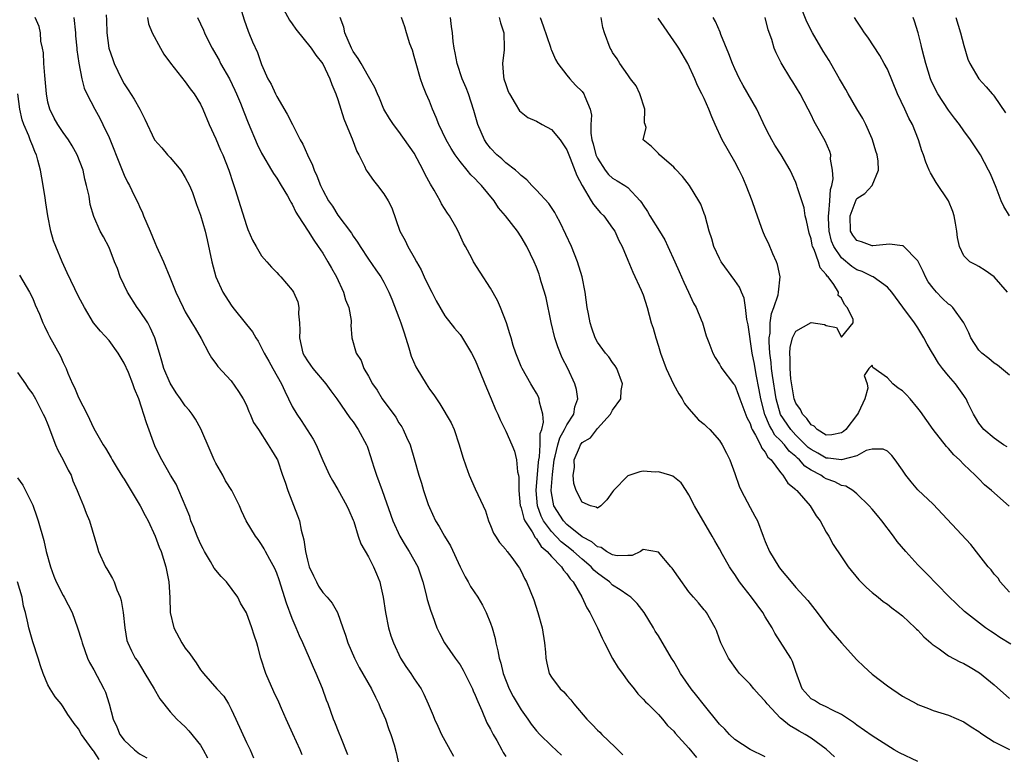
# Model space of a CAD drawing. Units: inches. Extents: x 2538000 to 2541000, y 1557000 to 1560000.
# Drawn here: x 2539071 to 2539200, y 1557968 to 1558065 of the extents above; entities that cross this region are included whole.
import ezdxf

# ---------------------------------------------------------------- set-up
doc = ezdxf.new("R2010")
doc.units = ezdxf.units.IN
doc.header["$MEASUREMENT"] = 0
doc.layers.add('LD25381557_2ft', color=221, linetype='Continuous')

msp = doc.modelspace()

# ---------------------------------------------------------------- linework, layer by layer
at = {"layer": 'LD25381557_2ft'}
for points, elevation in [([(2539099.4, 1558069), (2539100.7, 1558064.7), (2539101.23, 1558063.23), (2539101.33, 1558063), (2539101.81, 1558061.81), (2539102.44, 1558060.44), (2539103, 1558058.86), (2539103.82, 1558057), (2539104.26, 1558056.26), (2539104.82, 1558055), (2539105, 1558054.65), (2539106.36, 1558052.36), (2539107.03, 1558050.97), (2539108.07, 1558049), (2539108.4, 1558048.41), (2539109.01, 1558047), (2539109.66, 1558045.66), (2539109.89, 1558045), (2539110.25, 1558044.25), (2539110.72, 1558043), (2539111, 1558042.4), (2539111.77, 1558041), (2539112.27, 1558040.27), (2539113, 1558039.1), (2539114.76, 1558036.76), (2539115, 1558036.36), (2539115.56, 1558035.56), (2539115.9, 1558035), (2539117, 1558033.34), (2539117.95, 1558031.95), (2539118.62, 1558031), (2539119, 1558030.32), (2539119.68, 1558029), (2539120.08, 1558028.08), (2539121, 1558025.7), (2539121.25, 1558025), (2539121.66, 1558023.66), (2539122.31, 1558021.69), (2539122.6, 1558020.6), (2539123.22, 1558019.22), (2539123.33, 1558019), (2539124.54, 1558017), (2539125, 1558016.29), (2539125.56, 1558015.56), (2539125.9, 1558015), (2539126.34, 1558014.34), (2539127.85, 1558011.85), (2539128.21, 1558011), (2539128.88, 1558009), (2539129.35, 1558007.35), (2539129.77, 1558006.23), (2539130.2, 1558005), (2539131, 1558003.2), (2539132.03, 1558001), (2539132.33, 1558000.33), (2539132.75, 1557999), (2539133, 1557998.4), (2539133.38, 1557997.38), (2539133.65, 1557997), (2539134.19, 1557996.19), (2539135, 1557995.26), (2539135.09, 1557995.09), (2539135.19, 1557995), (2539135.77, 1557994.23), (2539136.67, 1557993), (2539136.8, 1557992.8), (2539137, 1557992.42), (2539137.44, 1557991.44), (2539137.71, 1557991), (2539138.65, 1557988.65), (2539139.21, 1557987), (2539139.76, 1557985), (2539140.08, 1557983), (2539140.19, 1557981.81), (2539140.24, 1557981), (2539140.36, 1557980.36), (2539140.7, 1557979), (2539141, 1557978.5), (2539142.12, 1557977), (2539142.59, 1557976.59), (2539143, 1557976.11), (2539143.53, 1557975.53), (2539143.9, 1557975), (2539145.6, 1557973), (2539146.3, 1557972.3), (2539147, 1557971.57), (2539147.3, 1557971.3), (2539147.57, 1557971), (2539149.35, 1557969.35), (2539149.66, 1557969), (2539150.34, 1557968.34)], 8400), ([(2539105.39, 1558067), (2539106.66, 1558064.66), (2539107, 1558064.17), (2539107.49, 1558063.49), (2539109.48, 1558061), (2539110.09, 1558060.09), (2539111, 1558058.96), (2539111.95, 1558057), (2539112.22, 1558056.22), (2539112.74, 1558055), (2539113, 1558054.26), (2539113.39, 1558053), (2539113.75, 1558051.75), (2539114.09, 1558051), (2539114.87, 1558049.13), (2539115.47, 1558047.47), (2539115.73, 1558047), (2539116.48, 1558045.52), (2539116.71, 1558045), (2539116.81, 1558044.81), (2539117.64, 1558043.64), (2539118.18, 1558043), (2539119, 1558041.91), (2539119.59, 1558041), (2539120.05, 1558040.05), (2539121.12, 1558037), (2539121.8, 1558035.8), (2539122.16, 1558035), (2539123, 1558033.57), (2539123.3, 1558033), (2539123.92, 1558031.92), (2539124.32, 1558031), (2539125, 1558029.55), (2539125.3, 1558029), (2539125.85, 1558027.85), (2539127, 1558025.92), (2539128.27, 1558024.27), (2539129, 1558023.47), (2539129.2, 1558023.2), (2539130.51, 1558021), (2539131, 1558020.08), (2539132.45, 1558016.45), (2539133.08, 1558015), (2539133.63, 1558013.63), (2539133.95, 1558013), (2539134.25, 1558012.25), (2539135, 1558010.79), (2539135.79, 1558009), (2539136.15, 1558008.15), (2539136.41, 1558007), (2539136.55, 1558005.45), (2539136.66, 1558005), (2539136.71, 1558004.71), (2539136.69, 1558003), (2539136.9, 1558001), (2539136.92, 1558000.92), (2539137, 1558000.74), (2539137.34, 1557999.34), (2539137.49, 1557999), (2539138.44, 1557997.56), (2539138.83, 1557996.83), (2539139, 1557996.67), (2539139.64, 1557995.64), (2539140.43, 1557995), (2539141, 1557994.32), (2539142.3, 1557993), (2539142.54, 1557992.54), (2539143, 1557992.05), (2539143.41, 1557991.41), (2539143.82, 1557991), (2539144.95, 1557989.05), (2539145.62, 1557987.62), (2539146.02, 1557987), (2539147, 1557985), (2539147.61, 1557983.61), (2539147.91, 1557983), (2539148.96, 1557980.96), (2539149.72, 1557979.72), (2539150.27, 1557979), (2539151, 1557978.01), (2539151.8, 1557977), (2539152.31, 1557976.31), (2539153, 1557975.64), (2539153.29, 1557975.29), (2539153.61, 1557975), (2539155, 1557973.62), (2539155.55, 1557973), (2539156.19, 1557972.19), (2539157, 1557971.42), (2539157.18, 1557971.18), (2539159, 1557969.2), (2539159.98, 1557967.98)], 8402), ([(2539201, 1558018.11), (2539199.42, 1558019.42), (2539199, 1558019.7), (2539198.31, 1558020.31), (2539197.37, 1558021), (2539197, 1558021.41), (2539195.94, 1558023), (2539195.67, 1558023.67), (2539195.03, 1558025), (2539193.58, 1558027), (2539193.28, 1558027.28), (2539193, 1558027.45), (2539192.2, 1558028.2), (2539191.44, 1558029), (2539191, 1558029.51), (2539190.35, 1558030.35), (2539190, 1558031), (2539189.71, 1558031.71), (2539189, 1558033.12), (2539187.06, 1558035.06), (2539187, 1558035.09), (2539185.3, 1558035.3), (2539183.1, 1558035.1), (2539183, 1558035.08), (2539181.6, 1558035.6), (2539181, 1558035.78), (2539180.49, 1558036.49), (2539180.18, 1558037), (2539180.11, 1558039), (2539180.9, 1558041.1), (2539181, 1558041.28), (2539182.06, 1558041.94), (2539183.01, 1558042.99), (2539183.83, 1558045), (2539183.81, 1558046.19), (2539183.65, 1558047), (2539183.49, 1558047.49), (2539183.05, 1558049), (2539183, 1558049.13), (2539182.16, 1558051), (2539181.77, 1558051.77), (2539181, 1558053.05), (2539179.87, 1558055), (2539179.56, 1558055.56), (2539179, 1558056.52), (2539178.74, 1558057), (2539177.61, 1558059), (2539177.38, 1558059.38), (2539176.6, 1558060.6), (2539175.17, 1558063), (2539174.44, 1558064.44), (2539173.43, 1558067)], 8422), ([(2539082.63, 1558065.37), (2539082.69, 1558064.69), (2539082.7, 1558063), (2539082.98, 1558060.98), (2539083.5, 1558059.5), (2539083.69, 1558059), (2539084.63, 1558057), (2539085, 1558056.31), (2539085.53, 1558055.53), (2539086.29, 1558054.3), (2539087.02, 1558053), (2539087.69, 1558051.69), (2539088.97, 1558049), (2539089.92, 1558047.91), (2539090.68, 1558047), (2539091, 1558046.66), (2539092.4, 1558045), (2539093, 1558044.05), (2539093.56, 1558043), (2539093.92, 1558042.08), (2539094.48, 1558040.48), (2539095, 1558039.11), (2539095.61, 1558037), (2539095.88, 1558035.88), (2539096.46, 1558033), (2539096.99, 1558031), (2539097.9, 1558029), (2539099, 1558027.29), (2539099.21, 1558027), (2539101, 1558024.75), (2539101.82, 1558023.82), (2539102.26, 1558023), (2539102.56, 1558022.56), (2539103, 1558021.7), (2539103.33, 1558021), (2539103.94, 1558019.94), (2539104.46, 1558019), (2539105.6, 1558017), (2539106.02, 1558016.02), (2539106.51, 1558015), (2539107, 1558014.03), (2539107.6, 1558013), (2539108.18, 1558012.18), (2539109.74, 1558009.74), (2539110.14, 1558009), (2539111, 1558006.93), (2539111.91, 1558005), (2539112.29, 1558004.29), (2539113, 1558003.13), (2539114.18, 1558001), (2539114.42, 1558000.42), (2539115, 1557999.11), (2539115.06, 1557998.94), (2539115.66, 1557997), (2539115.98, 1557995.98), (2539117, 1557994.3), (2539117.67, 1557993), (2539118.06, 1557992.06), (2539118.48, 1557991), (2539118.59, 1557990.59), (2539118.92, 1557989), (2539119.21, 1557987), (2539119.63, 1557985), (2539119.94, 1557983.94), (2539120.26, 1557983), (2539121.2, 1557981), (2539121.91, 1557979.91), (2539122.54, 1557979), (2539123, 1557978.29), (2539123.89, 1557977), (2539124.27, 1557976.27), (2539124.84, 1557975), (2539125.48, 1557973.48), (2539125.66, 1557973), (2539126.1, 1557972.1), (2539126.59, 1557971), (2539127, 1557970.23), (2539128.16, 1557968.16)], 8394), ([(2539114.31, 1557968.31), (2539113.37, 1557970.63), (2539113.18, 1557971.18), (2539112.61, 1557972.61), (2539112.43, 1557973), (2539111.71, 1557975), (2539111.51, 1557975.51), (2539110.97, 1557977.03), (2539110.15, 1557979), (2539109.78, 1557979.78), (2539109.28, 1557981), (2539108.41, 1557983), (2539107.95, 1557983.95), (2539107.54, 1557985), (2539107, 1557986.23), (2539106.24, 1557988.24), (2539105.3, 1557991.3), (2539105, 1557992.15), (2539104.75, 1557992.75), (2539104.07, 1557993.93), (2539103.5, 1557995), (2539103.34, 1557995.34), (2539103, 1557995.92), (2539102.55, 1557996.55), (2539102.18, 1557997), (2539100.97, 1557999), (2539100.34, 1558000.34), (2539100.08, 1558001), (2539099.11, 1558003), (2539098.28, 1558004.28), (2539097.91, 1558005), (2539097, 1558006.57), (2539096.79, 1558007), (2539096.24, 1558008.24), (2539095.05, 1558011.06), (2539094.34, 1558012.34), (2539093.9, 1558013), (2539093.52, 1558013.52), (2539093, 1558014.11), (2539092.38, 1558015), (2539091.79, 1558015.79), (2539091, 1558017.09), (2539090.19, 1558019), (2539089.94, 1558019.94), (2539089.6, 1558021), (2539089.02, 1558023.02), (2539088.38, 1558024.38), (2539088.07, 1558025), (2539087, 1558026.6), (2539086.69, 1558027), (2539085.41, 1558029), (2539085, 1558029.92), (2539084.48, 1558031), (2539084.1, 1558032.1), (2539083.73, 1558033), (2539083, 1558034.87), (2539082.26, 1558036.26), (2539081.85, 1558037), (2539081, 1558038.93), (2539080.51, 1558040.51), (2539080.39, 1558041.61), (2539080.07, 1558043), (2539079.83, 1558043.83), (2539079.59, 1558045), (2539078.83, 1558047), (2539078.19, 1558048.19), (2539077.68, 1558049), (2539077, 1558049.92), (2539076.29, 1558051), (2539075.83, 1558051.83), (2539075.23, 1558053), (2539075, 1558053.9), (2539074.79, 1558055), (2539074.58, 1558057.42), (2539074.46, 1558059), (2539074.4, 1558060.4), (2539074.29, 1558061), (2539074.08, 1558061.92), (2539074.02, 1558063), (2539073.85, 1558063.85), (2539073.3, 1558065)], 8390), ([(2539078.39, 1558065), (2539078.62, 1558063), (2539078.62, 1558062.62), (2539078.78, 1558061), (2539078.79, 1558060.79), (2539079.03, 1558059.03), (2539079.43, 1558057), (2539079.76, 1558055.76), (2539080.08, 1558055), (2539081.14, 1558053), (2539081.81, 1558051.81), (2539082.21, 1558051), (2539083, 1558049.28), (2539084.56, 1558045.44), (2539084.8, 1558044.8), (2539085, 1558044.34), (2539085.44, 1558043.44), (2539085.69, 1558043), (2539086.31, 1558041.69), (2539086.77, 1558040.77), (2539087, 1558040.23), (2539087.39, 1558039.39), (2539087.53, 1558039), (2539088.39, 1558037), (2539089, 1558035.5), (2539089.24, 1558035), (2539090.12, 1558033), (2539090.98, 1558030.98), (2539091.76, 1558029), (2539092.7, 1558027), (2539093, 1558026.44), (2539093.87, 1558025), (2539094.27, 1558024.27), (2539095.07, 1558022.93), (2539096.06, 1558021), (2539096.41, 1558020.41), (2539097, 1558019.64), (2539097.24, 1558019.24), (2539099, 1558017.36), (2539099.97, 1558015.97), (2539100.57, 1558015), (2539101, 1558014.17), (2539101.34, 1558013.34), (2539101.51, 1558013), (2539101.93, 1558011.93), (2539102.58, 1558011), (2539103.87, 1558009), (2539104.28, 1558008.28), (2539105, 1558007.14), (2539105.06, 1558007), (2539105.75, 1558005), (2539106.09, 1558004.09), (2539106.44, 1558003), (2539107.71, 1557999.71), (2539107.97, 1557999), (2539108.2, 1557997.8), (2539108.54, 1557996.54), (2539108.74, 1557995), (2539109, 1557993.86), (2539109.25, 1557993), (2539109.79, 1557991.79), (2539110.17, 1557991), (2539110.47, 1557990.47), (2539111, 1557989.62), (2539111.57, 1557989), (2539112.23, 1557988.23), (2539112.96, 1557987), (2539113.65, 1557985), (2539114.01, 1557984.01), (2539114.29, 1557983), (2539115.16, 1557981), (2539115.8, 1557979.8), (2539117.38, 1557977), (2539117.9, 1557975.9), (2539118.36, 1557975), (2539118.54, 1557974.54), (2539119.21, 1557973), (2539119.66, 1557971.66), (2539119.94, 1557971), (2539120.36, 1557969.64), (2539120.63, 1557968.63), (2539120.98, 1557967)], 8392), ([(2539088.03, 1558065), (2539088.19, 1558064.19), (2539088.65, 1558063), (2539089.73, 1558061), (2539090.2, 1558060.2), (2539091.04, 1558059.04), (2539093, 1558056.58), (2539093.65, 1558055.65), (2539094.16, 1558055), (2539095, 1558053.64), (2539095.3, 1558053), (2539096.14, 1558051), (2539097, 1558049.12), (2539097.63, 1558047.63), (2539097.91, 1558047), (2539098.72, 1558045), (2539099.27, 1558043.27), (2539099.37, 1558043), (2539099.55, 1558042.45), (2539100.22, 1558040.22), (2539101, 1558037.73), (2539101.21, 1558037.21), (2539101.82, 1558035.82), (2539102.28, 1558035), (2539103, 1558033.78), (2539103.66, 1558033), (2539104.29, 1558032.29), (2539105, 1558031.57), (2539105.27, 1558031.27), (2539105.52, 1558031), (2539107, 1558029.26), (2539107.16, 1558029), (2539107.74, 1558027.74), (2539107.89, 1558027), (2539107.83, 1558026.17), (2539107.98, 1558025), (2539108.02, 1558024.02), (2539107.94, 1558023), (2539108.4, 1558021), (2539108.61, 1558020.61), (2539109, 1558020), (2539109.42, 1558019.42), (2539109.73, 1558019), (2539111.42, 1558017), (2539112.06, 1558016.06), (2539112.85, 1558015), (2539114.54, 1558012.54), (2539115, 1558011.98), (2539115.66, 1558011), (2539116.73, 1558009), (2539116.81, 1558008.81), (2539117.32, 1558007.32), (2539117.41, 1558007), (2539117.81, 1558005.81), (2539118.05, 1558005), (2539118.79, 1558003), (2539120.2, 1557999), (2539121.11, 1557997), (2539121.81, 1557995.81), (2539122.35, 1557995), (2539123.45, 1557993), (2539124.12, 1557991), (2539124.51, 1557989.49), (2539124.69, 1557988.69), (2539125.16, 1557987.16), (2539125.39, 1557986.61), (2539125.97, 1557985), (2539126.29, 1557984.29), (2539126.95, 1557983), (2539128.35, 1557981), (2539128.64, 1557980.64), (2539129, 1557980.12), (2539129.42, 1557979.42), (2539129.61, 1557979), (2539130.62, 1557977), (2539130.72, 1557976.72), (2539131, 1557976.16), (2539131.32, 1557975.32), (2539131.87, 1557974.13), (2539132.53, 1557972.53), (2539133, 1557971.68), (2539133.35, 1557971), (2539133.81, 1557970.19), (2539134.46, 1557969), (2539134.64, 1557968.64), (2539135, 1557968.1)], 8396), ([(2539094.58, 1558065), (2539095.37, 1558063.37), (2539095.52, 1558063), (2539095.98, 1558062.02), (2539096.5, 1558061), (2539097, 1558060.16), (2539097.42, 1558059.42), (2539097.61, 1558059), (2539098.77, 1558057), (2539099.49, 1558055.49), (2539099.72, 1558055), (2539100.23, 1558053.77), (2539100.65, 1558052.65), (2539101.23, 1558051.23), (2539102.43, 1558048.43), (2539103, 1558047.25), (2539103.13, 1558047), (2539104.31, 1558045), (2539104.55, 1558044.55), (2539105, 1558043.94), (2539105.57, 1558043), (2539106.37, 1558041.63), (2539106.72, 1558041), (2539106.81, 1558040.81), (2539107, 1558040.53), (2539107.5, 1558039.5), (2539107.8, 1558039), (2539109.1, 1558037), (2539109.82, 1558035.82), (2539110.41, 1558035), (2539111, 1558034.1), (2539111.67, 1558033), (2539112.14, 1558032.14), (2539112.79, 1558031), (2539113.74, 1558029), (2539113.99, 1558027.99), (2539114.41, 1558027), (2539114.72, 1558025.28), (2539114.72, 1558025), (2539114.69, 1558024.69), (2539114.81, 1558023), (2539115.37, 1558021), (2539116.04, 1558020.04), (2539116.4, 1558019), (2539117, 1558017.97), (2539117.53, 1558017), (2539118.14, 1558016.14), (2539118.81, 1558015), (2539120.59, 1558012.59), (2539121, 1558011.89), (2539121.36, 1558011.36), (2539121.55, 1558011), (2539121.99, 1558010.01), (2539122.46, 1558009), (2539123.05, 1558007), (2539123.59, 1558005), (2539123.95, 1558003.95), (2539124.22, 1558003), (2539124.84, 1558001.16), (2539125, 1558000.76), (2539125.8, 1557999), (2539126.26, 1557998.26), (2539126.95, 1557997), (2539127.73, 1557995.73), (2539129, 1557993), (2539129.66, 1557991.66), (2539130.06, 1557991), (2539130.39, 1557990.39), (2539131.31, 1557989), (2539131.95, 1557987.95), (2539132.44, 1557987), (2539133, 1557985.61), (2539133.22, 1557985), (2539133.59, 1557983.59), (2539133.71, 1557983), (2539133.97, 1557981.97), (2539134.13, 1557981), (2539134.35, 1557980.35), (2539134.66, 1557979), (2539135.44, 1557977), (2539135.97, 1557975.97), (2539137, 1557974.24), (2539137.89, 1557973), (2539138.34, 1557972.34), (2539139, 1557971.5), (2539139.47, 1557971), (2539141, 1557969.52), (2539142.3, 1557968.3)], 8398), ([(2539169, 1557968.05), (2539167, 1557969.02), (2539165, 1557970.36), (2539164.32, 1557971), (2539163.68, 1557971.68), (2539163, 1557972.37), (2539160.84, 1557975), (2539160.05, 1557976.05), (2539159.27, 1557977), (2539157.9, 1557979), (2539157.58, 1557979.58), (2539157, 1557980.58), (2539156.73, 1557981), (2539155, 1557983.93), (2539154.57, 1557984.57), (2539154.34, 1557985), (2539153.14, 1557987), (2539152.19, 1557988.19), (2539151.38, 1557989), (2539151, 1557989.25), (2539149.99, 1557989.99), (2539149, 1557990.57), (2539148.57, 1557991), (2539147.66, 1557991.66), (2539147, 1557992.15), (2539146.55, 1557992.55), (2539146.19, 1557993), (2539145, 1557993.98), (2539143.88, 1557995), (2539143.4, 1557995.4), (2539143, 1557995.69), (2539142.27, 1557996.27), (2539141, 1557997.61), (2539139.95, 1557999), (2539139.64, 1557999.64), (2539139.14, 1558001), (2539138.99, 1558003), (2539139.29, 1558006.71), (2539139.33, 1558007), (2539139.4, 1558007.4), (2539139.49, 1558009), (2539139.52, 1558010.48), (2539139.72, 1558011), (2539139.94, 1558011.94), (2539139.85, 1558013), (2539139.41, 1558014.59), (2539139.38, 1558015), (2539139.27, 1558015.27), (2539139, 1558015.78), (2539138.55, 1558016.55), (2539138.27, 1558017), (2539137.12, 1558019), (2539137, 1558019.27), (2539136.32, 1558021), (2539135.98, 1558022.02), (2539135.69, 1558023), (2539135.54, 1558023.54), (2539135.07, 1558025), (2539134.29, 1558027), (2539133.9, 1558027.9), (2539133, 1558029.52), (2539131.62, 1558031.62), (2539130.76, 1558033), (2539130.53, 1558033.47), (2539129.7, 1558035), (2539129.44, 1558035.44), (2539128.74, 1558037), (2539128.43, 1558037.57), (2539127.62, 1558039), (2539127.37, 1558039.37), (2539126.59, 1558040.59), (2539126.4, 1558041), (2539125.6, 1558042.4), (2539125.15, 1558043.15), (2539124.45, 1558044.45), (2539124.18, 1558045), (2539123, 1558047.24), (2539121, 1558050.06), (2539120.28, 1558051), (2539119.77, 1558051.77), (2539119.01, 1558053), (2539118.43, 1558054.43), (2539118.17, 1558055), (2539117.84, 1558055.84), (2539117.19, 1558057), (2539117, 1558057.28), (2539116.04, 1558059), (2539115.64, 1558059.64), (2539115, 1558060.56), (2539114.77, 1558061), (2539113.9, 1558063), (2539113.76, 1558063.76), (2539113.31, 1558065)], 8404), ([(2539178.08, 1557968.08), (2539177, 1557969.06), (2539175, 1557970.52), (2539174.23, 1557971), (2539173.43, 1557971.43), (2539173, 1557971.7), (2539172.16, 1557972.16), (2539171.17, 1557973), (2539171, 1557973.16), (2539169.24, 1557975), (2539169, 1557975.37), (2539168.21, 1557976.21), (2539167.49, 1557977), (2539167, 1557977.59), (2539165.64, 1557979), (2539165.34, 1557979.34), (2539164.16, 1557981), (2539163.17, 1557983), (2539163, 1557983.48), (2539162.63, 1557984.63), (2539162.45, 1557985), (2539161.28, 1557987), (2539161.15, 1557987.15), (2539161, 1557987.35), (2539160.26, 1557988.26), (2539159.61, 1557989), (2539159, 1557989.72), (2539157.62, 1557991.62), (2539156.81, 1557992.81), (2539156.62, 1557993), (2539155, 1557994.89), (2539153, 1557995.26), (2539152.63, 1557995), (2539151.54, 1557994.46), (2539151, 1557994.48), (2539149.59, 1557994.41), (2539149, 1557994.56), (2539148.2, 1557995), (2539147.51, 1557995.51), (2539147, 1557995.59), (2539146.26, 1557996.26), (2539145, 1557996.92), (2539143, 1557998.53), (2539142.55, 1557999), (2539141.31, 1558001), (2539141, 1558002.71), (2539140.96, 1558003), (2539141.1, 1558005.1), (2539141.35, 1558007), (2539141.48, 1558007.48), (2539141.82, 1558009), (2539142.08, 1558009.92), (2539142.71, 1558011), (2539143, 1558011.61), (2539143.9, 1558013), (2539144.05, 1558013.95), (2539144.43, 1558015), (2539144.26, 1558016.26), (2539144.06, 1558017), (2539143.11, 1558019), (2539142.39, 1558020.39), (2539141.82, 1558021.82), (2539141.44, 1558023), (2539140.96, 1558025.04), (2539140.27, 1558028.27), (2539140.07, 1558029), (2539139.64, 1558030.36), (2539139.46, 1558031), (2539139.35, 1558031.35), (2539139, 1558032.3), (2539138.7, 1558033), (2539137.75, 1558035), (2539137, 1558036.26), (2539136.52, 1558037), (2539134.97, 1558039), (2539134.06, 1558040.06), (2539133.46, 1558041), (2539131.83, 1558043), (2539131.4, 1558043.4), (2539131, 1558043.86), (2539130.4, 1558044.4), (2539129.94, 1558045), (2539129, 1558046.13), (2539128.37, 1558047), (2539127.83, 1558047.83), (2539127.18, 1558049), (2539126.23, 1558051), (2539125.89, 1558051.89), (2539125.41, 1558053), (2539125, 1558054.03), (2539124.58, 1558055), (2539124.12, 1558056.12), (2539123.82, 1558057), (2539123.23, 1558059), (2539123, 1558059.92), (2539122.75, 1558060.75), (2539122.42, 1558061.58), (2539121.98, 1558063), (2539121.78, 1558063.78), (2539121.35, 1558065)], 8406), ([(2539189, 1557967.46), (2539186.59, 1557968.59), (2539185.87, 1557969), (2539183, 1557970.84), (2539181, 1557972.24), (2539180.58, 1557972.58), (2539179, 1557973.63), (2539177.83, 1557974.17), (2539177, 1557974.62), (2539176.12, 1557975), (2539175.44, 1557975.44), (2539175, 1557975.69), (2539173.84, 1557977), (2539173, 1557979.25), (2539172.57, 1557980.57), (2539172.34, 1557981), (2539170.27, 1557984.27), (2539169.9, 1557985), (2539169, 1557986.42), (2539168.66, 1557987), (2539167.19, 1557989), (2539166.22, 1557990.22), (2539165.64, 1557991), (2539165, 1557991.96), (2539164.57, 1557992.57), (2539164.29, 1557993), (2539163.38, 1557994.62), (2539163, 1557995.34), (2539162.4, 1557996.4), (2539162.03, 1557997), (2539159.72, 1558001), (2539159, 1558002.43), (2539158.65, 1558003), (2539157.99, 1558003.99), (2539156.87, 1558004.87), (2539156.49, 1558005), (2539155, 1558005.44), (2539154.58, 1558005.42), (2539153, 1558005.52), (2539152.54, 1558005.46), (2539151, 1558004.92), (2539149.1, 1558003), (2539149, 1558002.82), (2539148.22, 1558001.78), (2539147.47, 1558001), (2539147, 1558000.69), (2539146.83, 1558000.83), (2539146.08, 1558001), (2539145, 1558001.46), (2539144.2, 1558003), (2539143.93, 1558003.93), (2539143.83, 1558005), (2539143.98, 1558006.02), (2539143.97, 1558007), (2539144.64, 1558008.64), (2539144.8, 1558009), (2539145, 1558009.27), (2539146.09, 1558009.91), (2539147, 1558011.11), (2539148.73, 1558013), (2539149, 1558013.55), (2539150.05, 1558015), (2539150.13, 1558016.13), (2539150.28, 1558017), (2539149.54, 1558019), (2539149.34, 1558019.34), (2539149, 1558019.78), (2539148.51, 1558020.51), (2539148.07, 1558021), (2539147, 1558022.46), (2539146.72, 1558023), (2539146.28, 1558024.28), (2539146.06, 1558025), (2539145.85, 1558026.15), (2539145.67, 1558027), (2539145.41, 1558029), (2539145.02, 1558031), (2539144.4, 1558033), (2539143.59, 1558035), (2539142.13, 1558038.13), (2539141.65, 1558039), (2539141.43, 1558039.43), (2539140.63, 1558040.63), (2539139, 1558042.39), (2539138.39, 1558043), (2539137.74, 1558043.74), (2539137, 1558044.29), (2539136.67, 1558044.67), (2539136.26, 1558045), (2539135, 1558045.98), (2539134.48, 1558046.48), (2539133.84, 1558047), (2539133, 1558047.88), (2539132.52, 1558048.52), (2539132.19, 1558049), (2539131.34, 1558051), (2539130.82, 1558052.82), (2539130.09, 1558055), (2539129.79, 1558055.79), (2539129.29, 1558057), (2539128.61, 1558059), (2539128.38, 1558060.38), (2539128.22, 1558061), (2539128.11, 1558061.89), (2539128, 1558063), (2539127.86, 1558063.86), (2539127.73, 1558065)], 8408), ([(2539134.12, 1558065), (2539134.32, 1558064.32), (2539134.75, 1558063), (2539134.79, 1558061), (2539134.78, 1558060.78), (2539134.56, 1558059), (2539134.71, 1558057.29), (2539134.76, 1558057), (2539135, 1558056.22), (2539135.32, 1558055.32), (2539135.46, 1558055), (2539136.24, 1558053.76), (2539136.79, 1558052.79), (2539137, 1558052.6), (2539137.9, 1558051.9), (2539139, 1558051.41), (2539139.78, 1558051), (2539141, 1558050.32), (2539142.1, 1558049), (2539143, 1558047.65), (2539143.25, 1558047), (2539143.44, 1558046.56), (2539144.29, 1558044.29), (2539145, 1558043), (2539146.19, 1558041), (2539146.48, 1558040.48), (2539147.39, 1558039.39), (2539147.84, 1558039), (2539149, 1558037.41), (2539149.27, 1558037), (2539149.79, 1558035.79), (2539150.25, 1558035), (2539151, 1558033.2), (2539151.64, 1558031.64), (2539152.75, 1558029.25), (2539153, 1558028.64), (2539153.51, 1558027), (2539154.05, 1558025), (2539154.29, 1558024.29), (2539154.64, 1558023), (2539155, 1558021.91), (2539155.28, 1558021), (2539156.02, 1558019), (2539156.96, 1558016.96), (2539157.66, 1558015.66), (2539158.09, 1558015), (2539158.4, 1558014.4), (2539159, 1558013.69), (2539160.27, 1558012.27), (2539161, 1558011.68), (2539161.36, 1558011.36), (2539161.73, 1558011), (2539163, 1558009.54), (2539163.35, 1558009), (2539163.91, 1558007.91), (2539164.34, 1558007), (2539165, 1558005.23), (2539165.58, 1558003.58), (2539165.83, 1558003), (2539167, 1558000.78), (2539167.64, 1557999.64), (2539167.97, 1557999), (2539168.71, 1557997), (2539169, 1557996.29), (2539169.55, 1557995), (2539170.78, 1557993), (2539171, 1557992.7), (2539172.38, 1557991), (2539173, 1557990.27), (2539174.56, 1557988.56), (2539175.82, 1557987), (2539177.3, 1557985), (2539179, 1557983.01), (2539181, 1557980.8), (2539181.9, 1557979.9), (2539183, 1557978.9), (2539185, 1557977.4), (2539185.57, 1557977), (2539186.43, 1557976.43), (2539187, 1557976.01), (2539188.84, 1557975), (2539189, 1557974.92), (2539190.41, 1557974.41), (2539191, 1557974.16), (2539193, 1557973.52), (2539195, 1557972.67), (2539195.99, 1557971.99), (2539197, 1557971.39), (2539197.2, 1557971.2), (2539197.49, 1557971), (2539199, 1557970.05), (2539201, 1557969.04)], 8410), ([(2539139.52, 1558065), (2539139.91, 1558063.91), (2539140.86, 1558061.14), (2539140.91, 1558060.91), (2539141, 1558060.73), (2539141.5, 1558059.5), (2539141.83, 1558059), (2539143, 1558057.47), (2539143.39, 1558057), (2539144.15, 1558056.15), (2539145, 1558055.31), (2539145.24, 1558055), (2539145.34, 1558054.66), (2539146.04, 1558053), (2539146.23, 1558052.23), (2539146.14, 1558051), (2539146.13, 1558049.87), (2539146.29, 1558049), (2539146.46, 1558048.46), (2539146.81, 1558047), (2539147, 1558046.59), (2539148.03, 1558045), (2539148.44, 1558044.44), (2539149, 1558043.96), (2539149.61, 1558043.61), (2539150.61, 1558043), (2539151, 1558042.72), (2539152.62, 1558041), (2539152.78, 1558040.78), (2539153, 1558040.42), (2539153.56, 1558039.56), (2539153.86, 1558039), (2539155.13, 1558037), (2539155.85, 1558035.85), (2539156.25, 1558035), (2539157.14, 1558033), (2539157.7, 1558031.7), (2539158.04, 1558031), (2539158.31, 1558030.31), (2539158.96, 1558029), (2539159.58, 1558027.58), (2539159.94, 1558027), (2539160.61, 1558025.39), (2539160.76, 1558025), (2539161.26, 1558023.26), (2539161.61, 1558022.39), (2539162.12, 1558021), (2539162.44, 1558020.44), (2539163, 1558019.58), (2539163.19, 1558019.19), (2539163.32, 1558019), (2539164.82, 1558017), (2539165, 1558016.79), (2539165.49, 1558015.49), (2539165.66, 1558015), (2539166.58, 1558012.58), (2539167, 1558011.79), (2539167.18, 1558011.18), (2539167.27, 1558011), (2539167.74, 1558010.26), (2539168.37, 1558009), (2539168.54, 1558008.54), (2539169, 1558008.02), (2539169.35, 1558007.35), (2539169.77, 1558007), (2539171, 1558005.35), (2539171.31, 1558005), (2539171.94, 1558003.94), (2539173, 1558003.12), (2539173.05, 1558003.05), (2539173.13, 1558003), (2539174.89, 1558001), (2539175.67, 1557999.67), (2539176.18, 1557999), (2539177, 1557997.54), (2539177.34, 1557997), (2539177.9, 1557995.9), (2539179, 1557994.3), (2539179.85, 1557993), (2539181.26, 1557991.26), (2539182.26, 1557990.26), (2539183, 1557989.63), (2539183.8, 1557989), (2539184.46, 1557988.46), (2539185, 1557988.1), (2539185.59, 1557987.59), (2539186.42, 1557987), (2539187, 1557986.54), (2539188.66, 1557985), (2539188.83, 1557984.83), (2539189, 1557984.7), (2539189.8, 1557983.8), (2539190.71, 1557983), (2539190.85, 1557982.85), (2539191.77, 1557982.23), (2539193, 1557981.32), (2539194.51, 1557980.51), (2539195, 1557980.3), (2539195.84, 1557979.84), (2539197.07, 1557979.07), (2539199, 1557977.51), (2539201, 1557975.72)], 8412), ([(2539201.17, 1557982.83), (2539199.72, 1557983.72), (2539199, 1557984.23), (2539198.53, 1557984.53), (2539197.85, 1557985), (2539195.12, 1557987.12), (2539194.09, 1557988.09), (2539193, 1557989.15), (2539190.12, 1557992.12), (2539189, 1557993.24), (2539187.4, 1557995), (2539186.3, 1557996.31), (2539185.81, 1557997), (2539184.28, 1557999), (2539183.7, 1557999.7), (2539183, 1558000.56), (2539182.62, 1558001), (2539181, 1558002.55), (2539180.46, 1558003), (2539179.55, 1558003.55), (2539179, 1558003.64), (2539178.11, 1558004.11), (2539177, 1558004.51), (2539176.68, 1558004.68), (2539176.28, 1558005), (2539175, 1558005.67), (2539174.18, 1558006.18), (2539173.49, 1558007), (2539173.22, 1558007.22), (2539173, 1558007.44), (2539172.14, 1558008.14), (2539171.51, 1558009), (2539171, 1558009.56), (2539170.27, 1558010.27), (2539169.88, 1558011), (2539169.54, 1558011.54), (2539168.96, 1558012.96), (2539168.42, 1558015), (2539168.2, 1558016.2), (2539167.81, 1558018.19), (2539167.57, 1558019.57), (2539167.29, 1558021), (2539166.74, 1558024.74), (2539166.6, 1558025.4), (2539166.41, 1558027), (2539166.22, 1558028.22), (2539165.87, 1558029), (2539165.64, 1558029.64), (2539165, 1558030.55), (2539163.21, 1558033), (2539163, 1558033.4), (2539162.25, 1558035), (2539161.98, 1558035.98), (2539161.63, 1558037), (2539161.11, 1558039), (2539161, 1558039.32), (2539160.54, 1558040.54), (2539160.28, 1558041), (2539159.06, 1558043), (2539158.15, 1558044.15), (2539157.18, 1558045.18), (2539157, 1558045.4), (2539155.14, 1558047), (2539155, 1558047.17), (2539154.09, 1558048.09), (2539153, 1558049), (2539153.39, 1558050.61), (2539153.27, 1558051), (2539153.19, 1558051.19), (2539153.23, 1558053), (2539152.55, 1558055), (2539152.06, 1558056.06), (2539151.34, 1558057), (2539151, 1558057.52), (2539149.92, 1558059), (2539149.59, 1558059.59), (2539149, 1558060.45), (2539148.82, 1558060.82), (2539148.67, 1558061), (2539147.93, 1558063), (2539147.7, 1558063.7), (2539147.5, 1558065)], 8414), ([(2539201, 1557989.67), (2539199.79, 1557991), (2539199.5, 1557991.5), (2539199, 1557992.04), (2539198.61, 1557992.61), (2539198.22, 1557993), (2539197, 1557994.58), (2539195.93, 1557995.93), (2539191, 1558001.2), (2539189, 1558003.07), (2539188.12, 1558004.12), (2539187.44, 1558005), (2539187, 1558005.65), (2539186.03, 1558007), (2539185.58, 1558007.58), (2539185, 1558008.14), (2539184.43, 1558008.43), (2539183, 1558008.43), (2539182.22, 1558008.22), (2539181, 1558007.56), (2539179, 1558007), (2539177.23, 1558007.23), (2539177, 1558007.22), (2539175.88, 1558007.88), (2539175, 1558008.36), (2539174.64, 1558008.64), (2539173, 1558010.27), (2539172.34, 1558011), (2539171, 1558012.96), (2539170.41, 1558015), (2539169.94, 1558018.06), (2539169.83, 1558019), (2539169.78, 1558019.78), (2539169.6, 1558021), (2539169.49, 1558022.51), (2539169.51, 1558023), (2539169.63, 1558023.63), (2539169.66, 1558025), (2539169.8, 1558026.2), (2539170.12, 1558027), (2539170.67, 1558028.67), (2539170.73, 1558029), (2539170.94, 1558031), (2539170.62, 1558032.62), (2539170.46, 1558033), (2539169.98, 1558034.02), (2539169.41, 1558035.41), (2539169, 1558036.27), (2539168.67, 1558037), (2539168.52, 1558037.48), (2539167.7, 1558039.7), (2539167.28, 1558041), (2539166.51, 1558043), (2539166.05, 1558044.05), (2539165.59, 1558045), (2539165, 1558046.11), (2539163.37, 1558049), (2539162.44, 1558051), (2539162.01, 1558052.01), (2539161.61, 1558053), (2539161, 1558054.38), (2539160.7, 1558055), (2539160.11, 1558056.11), (2539159.78, 1558057), (2539158.86, 1558059), (2539157.68, 1558061), (2539157.41, 1558061.41), (2539154.95, 1558064.95)], 8416), ([(2539200.94, 1558000.94), (2539198.64, 1558003), (2539197.75, 1558003.75), (2539197, 1558004.52), (2539196.75, 1558004.75), (2539196.52, 1558005), (2539195, 1558006.41), (2539194.44, 1558007), (2539193.69, 1558007.69), (2539193, 1558008.52), (2539192.76, 1558008.75), (2539190.99, 1558010.99), (2539189.34, 1558013.34), (2539189, 1558013.79), (2539187.98, 1558015), (2539187.52, 1558015.52), (2539187, 1558016.07), (2539186.4, 1558016.4), (2539185.73, 1558017), (2539185, 1558017.75), (2539183.11, 1558019.11), (2539183, 1558019.42), (2539182.58, 1558019), (2539181.94, 1558018.06), (2539182.37, 1558017), (2539182.43, 1558016.43), (2539182.05, 1558015), (2539181.22, 1558013.22), (2539181.1, 1558013), (2539179.54, 1558011), (2539179.26, 1558010.74), (2539179, 1558010.55), (2539177.71, 1558010.29), (2539177, 1558010.25), (2539175.78, 1558011), (2539175.41, 1558011.41), (2539175, 1558011.62), (2539174.45, 1558012.45), (2539173.86, 1558013), (2539173.6, 1558013.6), (2539173, 1558014.46), (2539172.8, 1558015), (2539172.36, 1558017.64), (2539172.25, 1558019), (2539172.28, 1558020.28), (2539172.21, 1558021), (2539172.26, 1558021.74), (2539172.58, 1558023), (2539173, 1558023.91), (2539175, 1558025.03), (2539176.75, 1558024.75), (2539177, 1558024.62), (2539178.35, 1558024.35), (2539179, 1558023.1), (2539180.53, 1558025), (2539180.53, 1558025.47), (2539179.75, 1558027), (2539179.37, 1558027.37), (2539179, 1558028.22), (2539178.57, 1558028.57), (2539178.61, 1558029), (2539178, 1558030), (2539177.23, 1558031), (2539177.11, 1558031.11), (2539177, 1558031.31), (2539176.18, 1558032.18), (2539175.97, 1558033), (2539175.42, 1558034.58), (2539175.21, 1558035), (2539175.16, 1558035.16), (2539175, 1558035.98), (2539174.74, 1558036.74), (2539174.41, 1558038.41), (2539174.24, 1558039), (2539174.08, 1558040.08), (2539173.2, 1558042.8), (2539173.15, 1558043), (2539173, 1558043.4), (2539172.27, 1558045), (2539171.09, 1558047), (2539170.27, 1558048.27), (2539169.84, 1558049), (2539169.55, 1558049.55), (2539169, 1558050.66), (2539167.9, 1558053), (2539166.1, 1558056.1), (2539165.62, 1558057), (2539165, 1558058.3), (2539164.69, 1558059), (2539164.24, 1558060.24), (2539163.19, 1558062.81), (2539163.1, 1558063.09), (2539162.48, 1558064.48), (2539162.18, 1558065)], 8418), ([(2539200.71, 1558008.71), (2539200.21, 1558009), (2539199, 1558009.84), (2539197.66, 1558011), (2539197, 1558011.84), (2539196.57, 1558012.58), (2539196.3, 1558013), (2539195.61, 1558014.39), (2539195.33, 1558015), (2539195.2, 1558015.2), (2539195, 1558015.47), (2539194.38, 1558016.38), (2539193.91, 1558017), (2539193, 1558018.02), (2539192.21, 1558019), (2539191.68, 1558019.68), (2539191, 1558020.87), (2539190.91, 1558021), (2539190.2, 1558022.2), (2539189.79, 1558023), (2539189, 1558024.34), (2539188.56, 1558025), (2539187.02, 1558027.02), (2539185.6, 1558029), (2539185, 1558029.64), (2539183.13, 1558031), (2539183, 1558031.05), (2539181.71, 1558031.71), (2539181, 1558031.95), (2539180.36, 1558032.36), (2539179, 1558033.51), (2539177.99, 1558035), (2539177.7, 1558035.7), (2539177.36, 1558037), (2539177.28, 1558038.72), (2539177.28, 1558039), (2539177.34, 1558039.34), (2539177.47, 1558041), (2539177.53, 1558042.47), (2539177.71, 1558043), (2539177.88, 1558043.88), (2539177.82, 1558045), (2539177.55, 1558046.45), (2539177.57, 1558047), (2539177.44, 1558047.44), (2539176.85, 1558048.85), (2539175.4, 1558051.4), (2539175, 1558052.24), (2539174.61, 1558053), (2539173.57, 1558055), (2539172.6, 1558056.6), (2539172.34, 1558057), (2539171.07, 1558059.07), (2539170.41, 1558060.41), (2539170.18, 1558061), (2539169.86, 1558062.14), (2539169.4, 1558063.4), (2539168.99, 1558065)], 8420), ([(2539200.73, 1558029), (2539199, 1558031), (2539197.83, 1558031.83), (2539197, 1558032.37), (2539196.58, 1558032.58), (2539195.81, 1558033), (2539195, 1558033.78), (2539194.45, 1558035), (2539194.17, 1558036.17), (2539194.12, 1558037), (2539193.95, 1558038.05), (2539193.77, 1558039), (2539193.57, 1558039.57), (2539193, 1558040.99), (2539191.38, 1558043.38), (2539190.64, 1558044.64), (2539190.49, 1558045), (2539190.03, 1558046.03), (2539189.73, 1558047), (2539189.52, 1558047.52), (2539189.09, 1558049), (2539188.28, 1558051), (2539187.81, 1558051.81), (2539187.27, 1558053), (2539186.31, 1558055), (2539185, 1558058.25), (2539184.6, 1558059), (2539184.03, 1558060.03), (2539182.44, 1558062.44), (2539182.02, 1558063), (2539181.63, 1558063.63), (2539181, 1558064.53), (2539180.71, 1558065)], 8424), ([(2539201, 1558039), (2539200.25, 1558040.25), (2539199.92, 1558041), (2539199.25, 1558042.75), (2539198.5, 1558044.5), (2539198.27, 1558045), (2539197.19, 1558047), (2539195.9, 1558049), (2539195, 1558050.18), (2539194.45, 1558051), (2539193.8, 1558051.8), (2539193, 1558052.89), (2539191.61, 1558055), (2539191.39, 1558055.39), (2539190.76, 1558056.76), (2539190.66, 1558057), (2539190.02, 1558059), (2539189.82, 1558059.82), (2539189.5, 1558061), (2539189.42, 1558061.42), (2539189.03, 1558063), (2539188.55, 1558064.55), (2539188.39, 1558065)], 8426), ([(2539193.99, 1558065), (2539194.59, 1558063), (2539195, 1558061.34), (2539195.56, 1558059.56), (2539195.82, 1558059), (2539196.97, 1558057), (2539197.95, 1558055.95), (2539198.72, 1558055), (2539198.87, 1558054.87), (2539199, 1558054.7), (2539200.5, 1558052.5)], 8428), ([(2539108.31, 1557968.31), (2539108.05, 1557969), (2539107.1, 1557971.1), (2539106.22, 1557973), (2539105.61, 1557974.39), (2539105.25, 1557975.25), (2539104.6, 1557976.6), (2539103.53, 1557979), (2539102.88, 1557981), (2539102.52, 1557982.52), (2539102.35, 1557983), (2539102.04, 1557984.04), (2539101.71, 1557985), (2539101, 1557986.95), (2539100.24, 1557988.24), (2539099.89, 1557989), (2539098.39, 1557991), (2539097.71, 1557991.71), (2539096.8, 1557992.8), (2539096.3, 1557993.7), (2539095.51, 1557995), (2539095.33, 1557995.33), (2539095, 1557995.98), (2539094.55, 1557997), (2539094.13, 1557998.13), (2539093.73, 1557999), (2539093.57, 1557999.57), (2539092.17, 1558003), (2539091.81, 1558003.81), (2539091.07, 1558005), (2539089.92, 1558007), (2539089.6, 1558007.6), (2539089, 1558008.84), (2539087.89, 1558011.89), (2539086.92, 1558015), (2539086.33, 1558016.33), (2539086.11, 1558017), (2539085.55, 1558018.45), (2539085, 1558019.7), (2539084.22, 1558021), (2539083, 1558022.65), (2539081.89, 1558023.89), (2539080.97, 1558025), (2539079.78, 1558027), (2539079, 1558028.42), (2539077.53, 1558031.53), (2539076.84, 1558033), (2539076.02, 1558035), (2539075.74, 1558035.74), (2539075.39, 1558037), (2539074.98, 1558039), (2539074.73, 1558040.73), (2539074.61, 1558041.39), (2539074.38, 1558043), (2539074.02, 1558045), (2539073.69, 1558046.31), (2539073.48, 1558047), (2539073.31, 1558047.31), (2539073, 1558048.16), (2539072.75, 1558048.75), (2539072.68, 1558049), (2539072.51, 1558049.49), (2539071.84, 1558051), (2539071.62, 1558051.62), (2539071.3, 1558053), (2539071.04, 1558055)], 8388), ([(2539071.25, 1558031.25), (2539072.57, 1558029), (2539073, 1558028.16), (2539073.34, 1558027.34), (2539073.87, 1558026.13), (2539074.32, 1558025), (2539074.53, 1558024.53), (2539075, 1558023.63), (2539075.2, 1558023.2), (2539076.63, 1558020.63), (2539077, 1558019.79), (2539077.38, 1558019), (2539077.62, 1558018.38), (2539078.22, 1558017), (2539078.49, 1558016.49), (2539079, 1558015.2), (2539080.15, 1558013), (2539081, 1558011.13), (2539082.23, 1558009), (2539082.55, 1558008.55), (2539083.29, 1558007.29), (2539083.43, 1558007), (2539084.07, 1558005.93), (2539084.78, 1558004.78), (2539085, 1558004.47), (2539087.1, 1558001), (2539087.72, 1557999.72), (2539088.13, 1557999), (2539089.06, 1557997), (2539089.58, 1557995.58), (2539089.83, 1557995), (2539090.45, 1557993), (2539090.53, 1557992.53), (2539090.84, 1557991), (2539090.97, 1557988.97), (2539091.02, 1557987), (2539091.49, 1557985), (2539092.56, 1557983), (2539093, 1557982.32), (2539093.59, 1557981.59), (2539093.99, 1557981), (2539094.41, 1557980.41), (2539095, 1557979.49), (2539095.22, 1557979.22), (2539095.38, 1557979), (2539097.15, 1557977), (2539098.04, 1557976.04), (2539098.66, 1557975), (2539099, 1557974.34), (2539099.63, 1557973), (2539101, 1557969.97), (2539101.5, 1557969), (2539101.93, 1557967.93)], 8386), ([(2539071, 1558018.47), (2539072.06, 1558017), (2539072.42, 1558016.42), (2539073, 1558015.64), (2539073.36, 1558015), (2539073.75, 1558014.25), (2539074.39, 1558013), (2539074.59, 1558012.59), (2539075, 1558011.63), (2539075.99, 1558009), (2539076.29, 1558008.29), (2539077.01, 1558007), (2539077.65, 1558005.65), (2539078.02, 1558005), (2539078.27, 1558004.27), (2539078.84, 1558003), (2539079, 1558002.55), (2539079.65, 1558001), (2539080.01, 1558000.01), (2539080.42, 1557999), (2539081.47, 1557995.47), (2539081.64, 1557995), (2539082.54, 1557993), (2539082.73, 1557992.73), (2539083.47, 1557991.47), (2539083.68, 1557991), (2539084.04, 1557989.96), (2539084.47, 1557989), (2539084.59, 1557988.59), (2539084.86, 1557987), (2539085.07, 1557985), (2539085.34, 1557983.34), (2539085.46, 1557983), (2539085.96, 1557981.96), (2539086.44, 1557981), (2539086.69, 1557980.69), (2539087.71, 1557979), (2539088.91, 1557977), (2539089.66, 1557975.66), (2539091, 1557973.96), (2539091.9, 1557973), (2539092.47, 1557972.47), (2539093, 1557972.02), (2539093.48, 1557971.48), (2539095, 1557969.62), (2539095.35, 1557969), (2539095.92, 1557967.92)], 8384), ([(2539071, 1558004.65), (2539071.69, 1558003.69), (2539073, 1558001.08), (2539073.56, 1557999.56), (2539073.73, 1557999), (2539074.44, 1557996.44), (2539074.77, 1557995), (2539075.31, 1557993), (2539075.77, 1557991.77), (2539076.09, 1557991), (2539077, 1557989.23), (2539077.14, 1557989), (2539078.15, 1557987), (2539078.89, 1557985), (2539079.38, 1557983.38), (2539079.47, 1557983), (2539080.19, 1557981), (2539080.45, 1557980.45), (2539081, 1557979.48), (2539082.34, 1557977), (2539082.54, 1557976.54), (2539083, 1557975), (2539083.53, 1557973), (2539084.01, 1557972.01), (2539084.42, 1557971), (2539085, 1557970.27), (2539086.34, 1557969), (2539087, 1557968.46), (2539087.94, 1557967.94)], 8382), ([(2539081.72, 1557967.72), (2539081, 1557968.81), (2539080.91, 1557968.91), (2539080.46, 1557969.54), (2539079.38, 1557971), (2539079, 1557971.74), (2539078.43, 1557972.43), (2539078.03, 1557973), (2539077.61, 1557973.61), (2539077, 1557974.62), (2539076.73, 1557975), (2539075.95, 1557975.95), (2539075.3, 1557977), (2539075, 1557977.52), (2539074.35, 1557979), (2539074, 1557980), (2539073.7, 1557981), (2539073, 1557983.13), (2539072.48, 1557985), (2539072.36, 1557985.64), (2539072.04, 1557987), (2539071.81, 1557987.81), (2539071.6, 1557989), (2539071.02, 1557991.02)], 8380)]:
    msp.add_lwpolyline(points, dxfattribs=dict(at, elevation=elevation))

doc.saveas('drawing.dxf')
